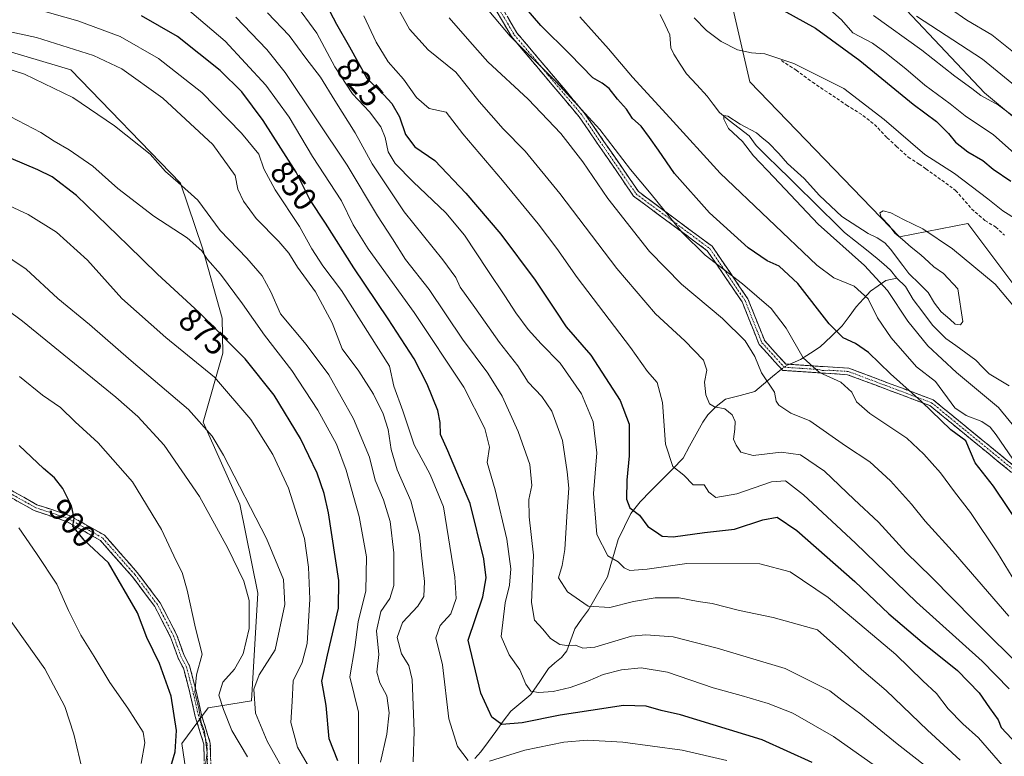
# Model space of a CAD drawing. Units: metres. Extents: x 651438 to 654893, y 4746293 to 4748682.
# Drawn here: x 651890 to 652192, y 4747292 to 4747518 of the extents above; entities that cross this region are included whole.
import ezdxf
from ezdxf.enums import TextEntityAlignment as Align

# ---------------------------------------------------------------- set-up
doc = ezdxf.new("R2010")
doc.units = ezdxf.units.M
doc.header["$MEASUREMENT"] = 0
doc.linetypes.add('TRAZO_Y_PUNTO', pattern=[1, 0.5, -0.25, 0, -0.25])
doc.linetypes.add('TRAZOSX2', pattern=[1.5, 1, -0.5])
for name, color, linetype, lineweight in [('Arbolado forestal CxS', 92, 'Continuous', 0), ('Camino', 19, 'TRAZOSX2', 0), ('Camino Cxs', 19, 'Continuous', 0), ('Camino eje', 19, 'TRAZO_Y_PUNTO', 0), ('Corriente natural lineal', 142, 'Continuous', 13), ('Corriente natural lineal oculto', 19, 'TRAZO_Y_PUNTO', 13), ('Curva de nivel maestra', 36, 'Continuous', 30), ('Curva de nivel normal', 36, 'Continuous', 0), ('Pastizal CxS', 92, 'Continuous', 0), ('Rótulo de curva de nivel directora', 19, 'Continuous', 0), ('Senda', 19, 'TRAZOSX2', 0)]:
    doc.layers.add(name, color=color, linetype=linetype, lineweight=lineweight)
doc.styles.add('Arial', font='txt', dxfattribs={"height": 0.2})

# ---------------------------------------------------------------- blocks, each defined once
blk = doc.blocks.new('*U154')
at = {"layer": 'Arbolado forestal CxS', "color": 92, "linetype": 'Continuous', "lineweight": 0}
for points in [[(651871.17, 4747628.98, 798.68), (651894.97, 4747636.98, 798.48), (651899.66, 4747637.93, 798.33), (651901.96, 4747638.36, 798.25), (651905.89, 4747638.52, 798.04), (651910.09, 4747638.19, 797.65), (651913.91, 4747637.6, 797.12), (651917.6, 4747637.14, 796.66), (651923.98, 4747635.95, 796.83), (651931.12, 4747634.52, 796.8), (651937.66, 4747633.42, 796.45), (651942.85, 4747632.46, 795.81), (651948.51, 4747630.78, 795.86), (652002.75, 4747622.31, 793.45), (652107.53, 4747548.17, 806.87), (652107.85, 4747525.92, 797.91), (652113.96, 4747499.31, 793.18), (652159.83, 4747451.65, 789.97), (652180.76, 4747455.77, 792.89), (652198.28, 4747432.5, 790.86)], [(651887.05, 4747285.06, 915.72), (651902.62, 4747267.6, 915.06), (651920.44, 4747267.26, 906.82), (651920.44, 4747267.26, 906.82), (651943.26, 4747272.09, 894.23), (651939.68, 4747296.19, 897.83), (651947.76, 4747307.13, 892.15), (651961.09, 4747309.26, 884.23), (651963.08, 4747342.36, 888.26), (651957.53, 4747369.61, 885.86), (651946.3, 4747394.85, 884.95), (651952.3, 4747415.94, 877.04), (651952.12, 4747426.74, 873.86), (651946.04, 4747448.26, 869.7), (651939.36, 4747468.14, 865.49), (651905.68, 4747502.91, 864.26), (651865.4, 4747514.95, 863.89)]]:
    blk.add_polyline3d(points, dxfattribs=at)
blk = doc.blocks.new('*U167')
at = {"layer": 'Curva de nivel normal', "color": 36, "linetype": 'Continuous', "lineweight": 0}
blk.add_polyline3d([(651979.34, 4747288.01, 880), (651975.21, 4747295.02, 880), (651973.14, 4747302.68, 880), (651973.53, 4747309.1, 880), (651973.87, 4747315.41, 880), (651976.68, 4747321.1, 880), (651978.12, 4747326.88, 880), (651979.03, 4747340.45, 880), (651978.55, 4747350.3, 880), (651977.37, 4747359.12, 880), (651972.46, 4747374.55, 880), (651967.68, 4747384.93, 880), (651960.86, 4747395.62, 880), (651949.73, 4747408.65, 880), (651934.81, 4747420.84, 880), (651921.27, 4747432.81, 880), (651910.8, 4747444.5, 880), (651901.3, 4747453.11, 880), (651892.62, 4747458.58, 880), (651885.35, 4747461.91, 880)], dxfattribs=at)
blk = doc.blocks.new('*U170')
at = {"layer": 'Curva de nivel normal', "color": 36, "linetype": 'Continuous', "lineweight": 0}
for points in [[(652106.9, 4747290.95, 855), (652093.17, 4747294.1, 855), (652074.94, 4747296.62, 855), (652064.16, 4747297.22, 855), (652056.91, 4747296.57, 855), (652044.93, 4747294.15, 855), (652034.08, 4747290.81, 855)], [(652027.51, 4747291.01, 855), (652024.3, 4747295.25, 855), (652021.6, 4747303.71, 855), (652019.68, 4747320.37, 855), (652017.63, 4747328.6, 855), (652018.98, 4747332.39, 855), (652022.22, 4747335.97, 855), (652023.88, 4747340.74, 855), (652023.48, 4747347.23, 855), (652020.01, 4747368.86, 855), (652015.89, 4747378.72, 855), (652010.95, 4747387.84, 855), (652007.5, 4747398.26, 855), (652004.73, 4747405.89, 855), (652003.4, 4747412.01, 855), (651988.68, 4747435.27, 855), (651983.01, 4747442.76, 855), (651979.6, 4747448.02, 855), (651975.82, 4747454.91, 855), (651968.33, 4747466.12, 855), (651964.88, 4747472.57, 855), (651963.33, 4747477.04, 855), (651958.02, 4747483.55, 855), (651945.84, 4747496.03, 855), (651932.61, 4747506.41, 855), (651920.82, 4747513.16, 855), (651907.87, 4747518.03, 855), (651895.16, 4747521.56, 855)]]:
    blk.add_polyline3d(points, dxfattribs=at)
blk = doc.blocks.new('*U171')
at = {"layer": 'Curva de nivel normal', "color": 36, "linetype": 'Continuous', "lineweight": 0}
for points in [[(652198.62, 4747318.18, 815), (652182.67, 4747334.09, 815), (652169.66, 4747347.19, 815), (652161.92, 4747354.8, 815), (652153.36, 4747364.07, 815), (652145.93, 4747371.07, 815), (652136.84, 4747379.77, 815), (652129.51, 4747384.76, 815), (652123.52, 4747385.6, 815), (652114.98, 4747384.57, 815), (652111.15, 4747385.57, 815), (652109.7, 4747387.8, 815), (652108.91, 4747389.55, 815), (652109.38, 4747392.71, 815), (652109.44, 4747395.04, 815), (652108.54, 4747397.08, 815), (652106.31, 4747398.92, 815), (652103.13, 4747399.54, 815), (652101.6, 4747400.48, 815), (652100.45, 4747403.22, 815), (652100.07, 4747407.04, 815), (652100.74, 4747410.72, 815), (652099.73, 4747413.82, 815), (652094.04, 4747419.74, 815), (652084.99, 4747428.08, 815), (652073.13, 4747441.96, 815), (652055.69, 4747465.04, 815), (652045.05, 4747478.01, 815), (652038.28, 4747484.86, 815), (652030.96, 4747493.25, 815), (652023.76, 4747502.19, 815), (652015.29, 4747509.06, 815), (652009.56, 4747515.42, 815), (652005.72, 4747522.25, 815)], [(652165.02, 4747519.44, 815), (652185.3, 4747506.19, 815), (652197.72, 4747496.07, 815)]]:
    blk.add_polyline3d(points, dxfattribs=at)
blk = doc.blocks.new('*U175')
at = {"layer": 'Curva de nivel normal', "color": 36, "linetype": 'Continuous', "lineweight": 0}
blk.add_polyline3d([(651966.03, 4747520.45, 835), (651972.69, 4747513.44, 835), (651977.74, 4747506.49, 835), (651982.27, 4747500.69, 835), (651986.63, 4747493.56, 835), (651992.85, 4747483.66, 835), (651998.12, 4747474.05, 835), (652007.93, 4747459.35, 835), (652019.82, 4747444.66, 835), (652023.74, 4747439.21, 835), (652025.05, 4747436.23, 835), (652029.58, 4747430, 835), (652037.17, 4747419.25, 835), (652042.78, 4747412.06, 835), (652045.97, 4747407.07, 835), (652050.14, 4747402.68, 835), (652053.19, 4747398.18, 835), (652056.47, 4747389.23, 835), (652057.88, 4747379.61, 835), (652058.45, 4747374.58, 835), (652057.88, 4747367.47, 835), (652057.2, 4747355.75, 835), (652056.36, 4747350.8, 835), (652055.3, 4747347.04, 835), (652058.03, 4747342.75, 835), (652064.4, 4747338.29, 835), (652070.95, 4747337.9, 835), (652078.28, 4747339.73, 835), (652084.93, 4747340.86, 835), (652092.28, 4747340.87, 835), (652098.06, 4747339.78, 835), (652102.39, 4747339.16, 835), (652110.77, 4747336.99, 835), (652121.11, 4747334.84, 835), (652134.67, 4747331.09, 835), (652143.1, 4747323.61, 835), (652148.23, 4747318.87, 835), (652155.72, 4747312.47, 835), (652168.47, 4747300.27, 835), (652178.45, 4747291.05, 835)], dxfattribs=at)
blk = doc.blocks.new('*U188')
at = {"layer": 'Curva de nivel normal', "color": 36, "linetype": 'Continuous', "lineweight": 0}
for points in [[(652193.37, 4747335.24, 810), (652176.99, 4747354.23, 810), (652167.73, 4747364.38, 810), (652163.55, 4747369.6, 810), (652157.1, 4747376.85, 810), (652150.7, 4747382.65, 810), (652143.32, 4747387.52, 810), (652132.38, 4747395.24, 810), (652126.54, 4747397.6, 810), (652122.82, 4747400.04, 810), (652122.02, 4747401.3, 810), (652121.53, 4747403.98, 810), (652117.51, 4747409.96, 810), (652115.52, 4747415, 810), (652112.52, 4747419.73, 810), (652105.56, 4747426.65, 810), (652093.03, 4747437.12, 810), (652083.15, 4747447.24, 810), (652070.36, 4747463.44, 810), (652062.68, 4747474.71, 810), (652055.98, 4747483.38, 810), (652045.99, 4747493.93, 810), (652033.61, 4747505.45, 810), (652028.05, 4747511.66, 810), (652021.77, 4747518.93, 810)], [(652151.85, 4747519.63, 810), (652166.68, 4747508.94, 810), (652176.86, 4747500.97, 810), (652182.02, 4747497.19, 810), (652184.83, 4747495.05, 810), (652190.25, 4747492.13, 810), (652201.56, 4747483.6, 810)]]:
    blk.add_polyline3d(points, dxfattribs=at)
blk = doc.blocks.new('*U189')
at = {"layer": 'Curva de nivel normal', "color": 36, "linetype": 'Continuous', "lineweight": 0}
blk.add_polyline3d([(652191.46, 4747289.4, 830), (652184.06, 4747297.92, 830), (652179.26, 4747302.21, 830), (652174.77, 4747306.86, 830), (652171.2, 4747311.54, 830), (652167.03, 4747315.42, 830), (652158.69, 4747323.53, 830), (652137.95, 4747341, 830), (652126.29, 4747348.86, 830), (652116.96, 4747351.32, 830), (652094.66, 4747351.4, 830), (652082.43, 4747349.68, 830), (652077.18, 4747349.27, 830), (652075.39, 4747350.14, 830), (652073.51, 4747351.93, 830), (652070.36, 4747353.79, 830), (652067.01, 4747360.34, 830), (652065.97, 4747372.87, 830), (652067.01, 4747385.37, 830), (652065.91, 4747394.87, 830), (652062.32, 4747403.52, 830), (652055.74, 4747412.94, 830), (652049.9, 4747418.85, 830), (652045.9, 4747423.26, 830), (652042.16, 4747428.36, 830), (652038.84, 4747433.61, 830), (652033.57, 4747441.37, 830), (652026.45, 4747452.17, 830), (652020.69, 4747459.04, 830), (652010.67, 4747468.59, 830), (652005.11, 4747474.2, 830), (652003.04, 4747477.79, 830), (652002.14, 4747482.14, 830), (652000.74, 4747485.48, 830), (651997.3, 4747490.09, 830), (651992.03, 4747495.59, 830), (651986.7, 4747503.9, 830), (651981.16, 4747514.25, 830), (651974.1, 4747523.85, 830)], dxfattribs=at)
blk = doc.blocks.new('*U191')
at = {"layer": 'Curva de nivel normal', "color": 36, "linetype": 'Continuous', "lineweight": 0}
blk.add_polyline3d([(651956.33, 4747519.08, 840), (651965.81, 4747509.23, 840), (651971.37, 4747502.12, 840), (651990.47, 4747473.65, 840), (651999.69, 4747458.16, 840), (652004.37, 4747451.04, 840), (652008.3, 4747444.74, 840), (652015.56, 4747435.49, 840), (652025.82, 4747420.29, 840), (652033.58, 4747409.84, 840), (652038, 4747402.8, 840), (652042.89, 4747391.92, 840), (652046.42, 4747381.8, 840), (652047.07, 4747375.37, 840), (652046.15, 4747371.04, 840), (652046.26, 4747365.71, 840), (652047.61, 4747354.02, 840), (652047.01, 4747339.48, 840), (652047.92, 4747334.06, 840), (652050.45, 4747331.25, 840), (652052.83, 4747328.41, 840), (652055.64, 4747326.58, 840), (652057.84, 4747326.23, 840), (652060.48, 4747326.42, 840), (652062.7, 4747325.42, 840), (652066.37, 4747325.79, 840), (652077.68, 4747329.1, 840), (652082.08, 4747329.54, 840), (652090.47, 4747328.89, 840), (652103.88, 4747325.4, 840), (652124.77, 4747319.22, 840), (652138.48, 4747312.33, 840), (652142.18, 4747309.52, 840), (652148, 4747305.16, 840), (652159.08, 4747296.1, 840), (652168.47, 4747288.81, 840)], dxfattribs=at)
blk = doc.blocks.new('*U196')
at = {"layer": 'Curva de nivel normal', "color": 36, "linetype": 'Continuous', "lineweight": 0}
for points in [[(652193.52, 4747313.01, 820), (652185.2, 4747321.44, 820), (652165.02, 4747339.55, 820), (652146.33, 4747357.69, 820), (652130.38, 4747372.49, 820), (652124.83, 4747376.8, 820), (652120.62, 4747376.49, 820), (652110, 4747372.8, 820), (652103.55, 4747371.72, 820), (652101.34, 4747373.31, 820), (652099.95, 4747375.53, 820), (652096.51, 4747375.59, 820), (652093.71, 4747378.53, 820), (652090.33, 4747381.18, 820), (652088.04, 4747388.01, 820), (652087.17, 4747400.89, 820), (652085.5, 4747406.95, 820), (652082.56, 4747410.34, 820), (652077.34, 4747417.73, 820), (652060.93, 4747439.26, 820), (652054.71, 4747448.13, 820), (652049.02, 4747455.69, 820), (652038.1, 4747468.97, 820), (652025.91, 4747483.31, 820), (652020.79, 4747489.97, 820), (652015.63, 4747491.05, 820), (652011.67, 4747494.42, 820), (652007.68, 4747500.1, 820), (652003.05, 4747505.37, 820), (651999.28, 4747511.4, 820), (651995.53, 4747519.54, 820)], [(652017.96, 4747664.73, 820), (652039.81, 4747642.23, 820), (652051.48, 4747627.9, 820), (652056.55, 4747618.97, 820), (652064.01, 4747607.04, 820), (652070.4, 4747596.33, 820), (652074.5, 4747591.64, 820), (652079.02, 4747588.4, 820), (652102.88, 4747574.06, 820), (652115.68, 4747568.77, 820), (652122.62, 4747567.97, 820), (652126.4, 4747568.41, 820), (652128.43, 4747568.21, 820), (652129.34, 4747566.43, 820), (652129.79, 4747562.01, 820), (652132.24, 4747556.41, 820), (652140.34, 4747548.45, 820), (652151.91, 4747539.04, 820), (652170.48, 4747525.22, 820), (652180.51, 4747518.22, 820), (652188.15, 4747513.74, 820), (652195.81, 4747507.59, 820)]]:
    blk.add_polyline3d(points, dxfattribs=at)
blk = doc.blocks.new('*U197')
at = {"layer": 'Curva de nivel normal', "color": 36, "linetype": 'Continuous', "lineweight": 0}
blk.add_polyline3d([(652161.21, 4747283.1, 845), (652139.57, 4747298.32, 845), (652127.18, 4747305.48, 845), (652119.56, 4747308.47, 845), (652111.33, 4747310.97, 845), (652102.66, 4747313.29, 845), (652088.65, 4747318.05, 845), (652080.63, 4747319.4, 845), (652074.62, 4747318.78, 845), (652068.95, 4747317.34, 845), (652064.29, 4747315.3, 845), (652058.8, 4747313.36, 845), (652053.65, 4747312.2, 845), (652049.13, 4747311.81, 845), (652046.74, 4747312.3, 845), (652045.27, 4747314.35, 845), (652043.38, 4747318.82, 845), (652040.14, 4747323.37, 845), (652037.7, 4747329.03, 845), (652038.85, 4747339.36, 845), (652040.22, 4747344.74, 845), (652040.62, 4747349.83, 845), (652039.44, 4747358.9, 845), (652035.83, 4747374.01, 845), (652033.35, 4747382.44, 845), (652034.06, 4747387.14, 845), (652032.71, 4747392.85, 845), (652026.22, 4747405.53, 845), (652011.03, 4747428.5, 845), (651996.85, 4747447.99, 845), (651992.31, 4747455.35, 845), (651988.74, 4747462.71, 845), (651979.78, 4747476.37, 845), (651972.67, 4747488.38, 845), (651965.48, 4747498.24, 845), (651952.98, 4747511.74, 845), (651938.7, 4747523.9, 845)], dxfattribs=at)
blk = doc.blocks.new('*U200')
at = {"layer": 'Curva de nivel normal', "color": 36, "linetype": 'Continuous', "lineweight": 0}
blk.add_polyline3d([(651927.3, 4747290.01, 905), (651928.39, 4747296.35, 905), (651927.86, 4747299.64, 905), (651923.21, 4747307.04, 905), (651917.68, 4747314.92, 905), (651912.88, 4747322.87, 905), (651908.73, 4747329.43, 905), (651904.95, 4747337.03, 905), (651901.36, 4747345.11, 905), (651895.11, 4747354.53, 905), (651889.68, 4747362.43, 905)], dxfattribs=at)
blk = doc.blocks.new('*U204')
at = {"layer": 'Curva de nivel normal', "color": 36, "linetype": 'Continuous', "lineweight": 0}
for points in [[(652195.94, 4747456.91, 795), (652191.57, 4747459.66, 795), (652186.96, 4747463.38, 795), (652176.71, 4747471.13, 795), (652167.62, 4747477.01, 795), (652155.16, 4747487.75, 795), (652142.82, 4747497.24, 795), (652127.48, 4747504.9, 795), (652118.59, 4747507.83, 795), (652114.44, 4747508.15, 795), (652110.17, 4747509.08, 795), (652105.18, 4747511.6, 795), (652100.64, 4747515.05, 795), (652096.87, 4747518.9, 795)], [(652061.81, 4747519.26, 795), (652070.56, 4747509.44, 795), (652077.92, 4747500.67, 795), (652089.45, 4747488.2, 795), (652104.83, 4747471.25, 795), (652134.53, 4747443.03, 795), (652139.73, 4747439.13, 795), (652145.98, 4747436.56, 795), (652150.26, 4747432.62, 795), (652153.14, 4747426.86, 795), (652157.26, 4747420.67, 795), (652165.11, 4747411.79, 795), (652170.89, 4747407.31, 795), (652176.83, 4747399.25, 795), (652180.3, 4747396.89, 795), (652185.11, 4747394.98, 795), (652187.66, 4747393.32, 795), (652189.5, 4747390.92, 795), (652198.34, 4747377.88, 795)]]:
    blk.add_polyline3d(points, dxfattribs=at)
blk = doc.blocks.new('*U212')
at = {"layer": 'Curva de nivel normal', "color": 36, "linetype": 'Continuous', "lineweight": 0}
blk.add_polyline3d([(651972.58, 4747285.04, 885), (651965.88, 4747296.91, 885), (651962.3, 4747305.52, 885), (651961.77, 4747312.87, 885), (651963.46, 4747317.24, 885), (651968.31, 4747324.97, 885), (651971.36, 4747338.82, 885), (651970.87, 4747346.49, 885), (651965.7, 4747359.15, 885), (651952.51, 4747384.71, 885), (651949, 4747390.48, 885), (651941.72, 4747398.67, 885), (651924.15, 4747413.62, 885), (651911.36, 4747424.78, 885), (651901.73, 4747432.81, 885), (651892.01, 4747441.77, 885), (651879.6, 4747450.02, 885)], dxfattribs=at)
blk = doc.blocks.new('*U213')
at = {"layer": 'Curva de nivel normal', "color": 36, "linetype": 'Continuous', "lineweight": 0}
blk.add_polyline3d([(652000.66, 4747290.44, 865), (652002.63, 4747299.1, 865), (652003.29, 4747305.64, 865), (652002.63, 4747310.84, 865), (652000.44, 4747314.8, 865), (651999.58, 4747318.09, 865), (652000.11, 4747323.53, 865), (651999.39, 4747330.81, 865), (652000.81, 4747336.67, 865), (652003.55, 4747340.69, 865), (652004.7, 4747344.71, 865), (652004.71, 4747354.71, 865), (652003.63, 4747364.37, 865), (652001.6, 4747371.02, 865), (651998.98, 4747376.96, 865), (651997.28, 4747384.07, 865), (651992.34, 4747395.86, 865), (651984.8, 4747409.38, 865), (651977.88, 4747418.64, 865), (651969.94, 4747428.1, 865), (651966.99, 4747434.79, 865), (651964.38, 4747439.72, 865), (651959.67, 4747445.1, 865), (651951.48, 4747453.61, 865), (651944.59, 4747462.95, 865), (651938.63, 4747468.38, 865), (651934.7, 4747471.75, 865), (651929.99, 4747477.04, 865), (651919.04, 4747485.81, 865), (651906.29, 4747494.5, 865), (651891.46, 4747501.63, 865), (651871.67, 4747507.98, 865)], dxfattribs=at)
blk = doc.blocks.new('*U221')
at = {"layer": 'Curva de nivel normal', "color": 36, "linetype": 'Continuous', "lineweight": 0}
blk.add_polyline3d([(652199.09, 4747388.51, 790), (652190.2, 4747399.29, 790), (652177.31, 4747410.07, 790), (652168.51, 4747418.27, 790), (652162.36, 4747425.82, 790), (652156.15, 4747435.25, 790), (652149.15, 4747442.9, 790), (652134.87, 4747455.62, 790), (652121.35, 4747470.02, 790), (652115.06, 4747476.54, 790), (652111.65, 4747480.95, 790), (652107.41, 4747484.9, 790), (652105.95, 4747487.83, 790), (652105.96, 4747488.94, 790), (652107.16, 4747488.7, 790), (652111, 4747486.26, 790), (652115.96, 4747483.58, 790), (652117.74, 4747482.03, 790), (652119.7, 4747480.53, 790), (652122.85, 4747477.31, 790), (652125.48, 4747474.21, 790), (652130.59, 4747469.62, 790), (652135.3, 4747464.39, 790), (652142.2, 4747457.96, 790), (652150.25, 4747452.67, 790), (652152.99, 4747451.41, 790), (652155.31, 4747449.89, 790), (652157.06, 4747447.86, 790), (652160.82, 4747442.94, 790), (652162.72, 4747440.47, 790), (652166.06, 4747437.12, 790), (652168.68, 4747434.65, 790), (652170.58, 4747431.3, 790), (652172.6, 4747428.69, 790), (652175.3, 4747426.39, 790), (652176.9, 4747424.91, 790), (652178.51, 4747424.67, 790), (652179.27, 4747425.69, 790), (652177.7, 4747435.75, 790), (652173.36, 4747440.45, 790), (652170.36, 4747442.44, 790), (652168.88, 4747443.96, 790), (652166.38, 4747446.13, 790), (652163.43, 4747448.52, 790), (652160.78, 4747450.86, 790), (652158.44, 4747452.78, 790), (652156.7, 4747455.15, 790), (652154.25, 4747457.76, 790), (652153.79, 4747459.03, 790), (652154.84, 4747459.68, 790), (652157.18, 4747459.08, 790), (652161.03, 4747457.04, 790), (652167.01, 4747454.11, 790), (652176.15, 4747448.05, 790), (652189.14, 4747437.14, 790), (652197.25, 4747427.56, 790)], dxfattribs=at)
blk = doc.blocks.new('*U222')
at = {"layer": 'Curva de nivel normal', "color": 36, "linetype": 'Continuous', "lineweight": 0}
blk.add_polyline3d([(651959.86, 4747292.08, 890), (651955.08, 4747300.17, 890), (651952.53, 4747306.65, 890), (651951.08, 4747311.04, 890), (651952.32, 4747315.04, 890), (651955.87, 4747319.04, 890), (651958.51, 4747323.74, 890), (651960.38, 4747331.48, 890), (651960.39, 4747340.03, 890), (651958.72, 4747346.03, 890), (651953.88, 4747356.19, 890), (651945.1, 4747371.98, 890), (651934.28, 4747387.8, 890), (651926.2, 4747396.55, 890), (651919.5, 4747402.47, 890), (651890.84, 4747425.84, 890), (651881.15, 4747433.01, 890)], dxfattribs=at)
blk = doc.blocks.new('*U224')
at = {"layer": 'Curva de nivel normal', "color": 36, "linetype": 'Continuous', "lineweight": 0}
blk.add_polyline3d([(652138.5, 4747521.51, 805), (652142.07, 4747518.32, 805), (652145.54, 4747514.26, 805), (652151.52, 4747511.15, 805), (652155.36, 4747508.34, 805), (652161.83, 4747503.26, 805), (652167.6, 4747498.29, 805), (652175.36, 4747492.54, 805), (652179.98, 4747488.84, 805), (652188.64, 4747482.95, 805), (652202.26, 4747470.93, 805)], dxfattribs=at)
blk = doc.blocks.new('*U226')
at = {"layer": 'Curva de nivel normal', "color": 36, "linetype": 'Continuous', "lineweight": 0}
blk.add_polyline3d([(652010.72, 4747290.6, 860), (652011, 4747300.01, 860), (652010.42, 4747315.88, 860), (652009.35, 4747320.11, 860), (652007.06, 4747323.71, 860), (652005.76, 4747328.75, 860), (652007.42, 4747333.37, 860), (652012.14, 4747338.37, 860), (652013.96, 4747341.35, 860), (652014.16, 4747345.95, 860), (652013.2, 4747354.02, 860), (652012.6, 4747360.37, 860), (652010, 4747370.71, 860), (652005.78, 4747380.23, 860), (652003.89, 4747386.47, 860), (652003.03, 4747392.56, 860), (652001.5, 4747397.41, 860), (651998.54, 4747403.43, 860), (651993.97, 4747410.45, 860), (651988.95, 4747417.27, 860), (651985.83, 4747425.31, 860), (651980.74, 4747434.85, 860), (651975.24, 4747442.4, 860), (651972.58, 4747446.68, 860), (651969.48, 4747450.24, 860), (651962.53, 4747457.28, 860), (651958.65, 4747462.68, 860), (651956.87, 4747466.34, 860), (651956.05, 4747470.47, 860), (651949.25, 4747480.06, 860), (651933.89, 4747494.23, 860), (651921.29, 4747503.22, 860), (651912.61, 4747507.39, 860), (651895.16, 4747512.89, 860), (651871.82, 4747517.91, 860)], dxfattribs=at)
blk = doc.blocks.new('*U230')
at = {"layer": 'Curva de nivel normal', "color": 36, "linetype": 'Continuous', "lineweight": 0}
blk.add_polyline3d([(651946.6, 4747286.65, 895), (651947.46, 4747293.37, 895), (651946.66, 4747299.86, 895), (651945.64, 4747302.63, 895), (651944.9, 4747306.97, 895), (651943.66, 4747311.82, 895), (651944.17, 4747317.23, 895), (651945.99, 4747323.57, 895), (651943.96, 4747331.63, 895), (651941.4, 4747343.25, 895), (651939.84, 4747348.68, 895), (651938.02, 4747352.24, 895), (651933.53, 4747361.9, 895), (651924.55, 4747376.45, 895), (651914.06, 4747388.46, 895), (651907.01, 4747394.88, 895), (651902.52, 4747399.3, 895), (651897, 4747403.07, 895), (651889.9, 4747408.8, 895)], dxfattribs=at)
blk = doc.blocks.new('*U236')
at = {"layer": 'Curva de nivel normal', "color": 36, "linetype": 'Continuous', "lineweight": 0}
blk.add_polyline3d([(651993.93, 4747286.6, 870), (651993.93, 4747305.84, 870), (651991.23, 4747316.6, 870), (651992.8, 4747325.63, 870), (651993.76, 4747333.52, 870), (651996.16, 4747343.07, 870), (651996.41, 4747353.47, 870), (651994.11, 4747365.87, 870), (651990.15, 4747380.03, 870), (651987.14, 4747388.07, 870), (651981.42, 4747398.48, 870), (651973.42, 4747410.68, 870), (651965.1, 4747421.47, 870), (651958.31, 4747431.17, 870), (651951.54, 4747440.21, 870), (651947.64, 4747444.75, 870), (651945.88, 4747447.36, 870), (651941.34, 4747451.4, 870), (651931.12, 4747458.08, 870), (651920.14, 4747466.56, 870), (651912.39, 4747473.4, 870), (651905.2, 4747478.44, 870), (651900.58, 4747481.04, 870), (651896.52, 4747483.72, 870), (651887.11, 4747488.67, 870)], dxfattribs=at)
blk = doc.blocks.new('*U237')
at = {"layer": 'Curva de nivel normal', "color": 36, "linetype": 'Continuous', "lineweight": 0}
blk.add_polyline3d([(651912.08, 4747275.73, 910), (651906.62, 4747299.04, 910), (651903.8, 4747307.56, 910), (651897.66, 4747319.14, 910), (651885.61, 4747336.08, 910)], dxfattribs=at)
blk = doc.blocks.new('*U238')
at = {"layer": 'Curva de nivel maestra', "color": 36, "linetype": 'Continuous', "lineweight": 30}
blk.add_polyline3d([(652124.31, 4747521.14, 800), (652134.07, 4747515.77, 800), (652147.71, 4747505.8, 800), (652164.05, 4747492.4, 800), (652171.17, 4747487.11, 800), (652174.92, 4747483.44, 800), (652177.03, 4747480.75, 800), (652180.82, 4747477.8, 800), (652185.4, 4747475.08, 800), (652188.62, 4747472.5, 800), (652194.02, 4747468.78, 800)], dxfattribs=at)
blk = doc.blocks.new('*U241')
at = {"layer": 'Curva de nivel maestra', "color": 36, "linetype": 'Continuous', "lineweight": 30}
blk.add_polyline3d([(651987.52, 4747290.91, 875), (651984.9, 4747297.66, 875), (651984.01, 4747307.9, 875), (651982.7, 4747315.36, 875), (651984.38, 4747323.35, 875), (651987.8, 4747337.69, 875), (651987.89, 4747346.2, 875), (651984.73, 4747367.02, 875), (651983.37, 4747372.95, 875), (651981.24, 4747379.18, 875), (651976.1, 4747389.76, 875), (651968.04, 4747403.1, 875), (651959.15, 4747414.23, 875), (651945.05, 4747428.52, 875), (651932.22, 4747440.19, 875), (651923.31, 4747449.06, 875), (651907.42, 4747464.36, 875), (651899.93, 4747470.15, 875), (651895.6, 4747472.28, 875), (651874.99, 4747480.95, 875)], dxfattribs=at)
blk = doc.blocks.new('*U247')
at = {"layer": 'Curva de nivel maestra', "color": 36, "linetype": 'Continuous', "lineweight": 30}
blk.add_polyline3d([(651984, 4747523.04, 825), (651987.18, 4747516.94, 825), (651991.11, 4747510.04, 825), (651996.46, 4747500.34, 825), (652001.68, 4747495.26, 825), (652004.12, 4747492.64, 825), (652006.44, 4747488.48, 825), (652008.36, 4747483.1, 825), (652011.22, 4747479.33, 825), (652017.32, 4747475.08, 825), (652026.86, 4747465.07, 825), (652037.52, 4747452.47, 825), (652048.14, 4747438.44, 825), (652054.48, 4747428.9, 825), (652057.61, 4747424.02, 825), (652065.15, 4747415.34, 825), (652074.14, 4747401.47, 825), (652076.96, 4747394.19, 825), (652076.97, 4747384.5, 825), (652076.18, 4747377.03, 825), (652076.1, 4747371.2, 825), (652077.14, 4747368.5, 825), (652080.11, 4747366.27, 825), (652082.65, 4747362.74, 825), (652084.99, 4747361.25, 825), (652087.04, 4747359.79, 825), (652090.46, 4747359.58, 825), (652100.03, 4747360.91, 825), (652109.23, 4747362.02, 825), (652117.89, 4747364.79, 825), (652122.34, 4747365.67, 825), (652128.35, 4747361.58, 825), (652146.14, 4747345.89, 825), (652156.57, 4747336.03, 825), (652166.84, 4747327.3, 825), (652177.67, 4747318.64, 825), (652184.26, 4747311.79, 825), (652187.42, 4747307.11, 825), (652190.15, 4747303.47, 825), (652191.02, 4747301.11, 825), (652197.45, 4747294.2, 825)], dxfattribs=at)
blk = doc.blocks.new('*U248')
at = {"layer": 'Curva de nivel maestra', "color": 36, "linetype": 'Continuous', "lineweight": 30}
blk.add_polyline3d([(652133.11, 4747290.4, 850), (652117.73, 4747297.29, 850), (652092.72, 4747304.99, 850), (652086.72, 4747306.34, 850), (652082.17, 4747307.65, 850), (652075.15, 4747307.87, 850), (652065.22, 4747306.29, 850), (652055.81, 4747304.9, 850), (652044.12, 4747302.55, 850), (652037.88, 4747302.03, 850), (652034.83, 4747304.27, 850), (652031.45, 4747311.64, 850), (652027.53, 4747327.95, 850), (652032, 4747341.21, 850), (652033.03, 4747347.08, 850), (652032.32, 4747352.87, 850), (652028.19, 4747369.84, 850), (652024.84, 4747377.49, 850), (652021.34, 4747386.06, 850), (652019.03, 4747391.04, 850), (652018.96, 4747394.71, 850), (652018.2, 4747398.4, 850), (652014.98, 4747406.5, 850), (652010.96, 4747414.23, 850), (652003.02, 4747426.57, 850), (651992.43, 4747442.18, 850), (651983.8, 4747455.89, 850), (651979.03, 4747463.13, 850), (651974.8, 4747471.56, 850), (651964.67, 4747487.43, 850), (651958.09, 4747496.18, 850), (651951.5, 4747502.7, 850), (651938.36, 4747513.15, 850), (651927.35, 4747519.49, 850)], dxfattribs=at)
blk = doc.blocks.new('*U256')
at = {"layer": 'Curva de nivel maestra', "color": 36, "linetype": 'Continuous', "lineweight": 30}
blk.add_polyline3d([(651934.89, 4747284.2, 900), (651937.66, 4747293.67, 900), (651938.11, 4747300.23, 900), (651936.41, 4747310.67, 900), (651932.91, 4747320.71, 900), (651928.97, 4747328.75, 900), (651926.09, 4747336.31, 900), (651917.18, 4747351.6, 900), (651909.72, 4747358.6, 900), (651906.3, 4747362.9, 900), (651906.72, 4747365.31, 900), (651905.86, 4747369.13, 900), (651903.21, 4747374.47, 900), (651900.7, 4747377.69, 900), (651897.25, 4747380.57, 900), (651889.81, 4747387.64, 900)], dxfattribs=at)

msp = doc.modelspace()

# ---------------------------------------------------------------- linework, layer by layer
at = {"layer": 'Arbolado forestal CxS', "color": 92, "linetype": 'Continuous', "lineweight": 0}
for points in [[(652618.45, 4747151.23, 787.21), (652591.09, 4747151.47, 783.08), (652543.59, 4747180.03, 782.41), (652463.18, 4747241.17, 790.69), (652394.37, 4747291.66, 797.47), (652366.79, 4747307.16, 797.3), (652343.3, 4747303.64, 790.19), (652303.18, 4747350.1, 794.25), (652250.31, 4747442.16, 809.4), (652185.91, 4747495.91, 809.5), (652138.09, 4747546.71, 817.52), (652107.53, 4747548.17, 806.87), (652002.75, 4747622.31, 793.45), (651948.51, 4747630.78, 795.86), (651949.22, 4747631.49, 795.75), (651950.04, 4747632.31, 795.63), (651958.87, 4747641.15, 795.68), (651971.67, 4747653.64, 799.72)], [(652107.53, 4747548.17, 806.87), (652107.85, 4747525.92, 797.91), (652113.96, 4747499.31, 793.18), (652159.83, 4747451.65, 789.97), (652180.76, 4747455.77, 792.89), (652198.28, 4747432.5, 790.86), (652204.43, 4747403.34, 787.86), (652249.54, 4747363.94, 786.64), (652270.23, 4747340.72, 786.26), (652287.8, 4747313.64, 785.54), (652361.16, 4747256.85, 783.4), (652484.7, 4747178.43, 781.32)], [(652107.53, 4747548.17, 806.87), (652138.09, 4747546.71, 817.52), (652185.91, 4747495.91, 809.5), (652250.31, 4747442.16, 809.4), (652303.18, 4747350.1, 794.25), (652343.3, 4747303.64, 790.19), (652366.79, 4747307.16, 797.3), (652394.37, 4747291.66, 797.47), (652463.18, 4747241.17, 790.69), (652543.59, 4747180.03, 782.41), (652591.09, 4747151.47, 783.08), (652618.45, 4747151.23, 787.21), (652646.32, 4747159.27, 786.6), (652667.69, 4747177.39, 789.99), (652693.39, 4747203.83, 794.7), (652713.95, 4747205.6, 797.3), (652728.98, 4747206.89, 799.71)], [(651865.4, 4747514.95, 863.89), (651905.68, 4747502.91, 864.26), (651939.36, 4747468.14, 865.49), (651946.04, 4747448.26, 869.7), (651952.12, 4747426.74, 873.86), (651952.3, 4747415.94, 877.04), (651946.3, 4747394.85, 884.95), (651957.53, 4747369.61, 885.86), (651963.08, 4747342.36, 888.26), (651961.09, 4747309.26, 884.23), (651947.76, 4747307.13, 892.15), (651939.68, 4747296.19, 897.83), (651943.26, 4747272.09, 894.23), (651920.44, 4747267.26, 906.82), (651920.44, 4747267.26, 906.82), (651902.62, 4747267.6, 915.06), (651887.05, 4747285.06, 915.72)], [(651920.44, 4747267.26, 906.82), (651943.26, 4747272.09, 894.23), (651939.68, 4747296.19, 897.83), (651947.76, 4747307.13, 892.15), (651961.09, 4747309.26, 884.23), (651963.08, 4747342.36, 888.26), (651957.53, 4747369.61, 885.86), (651946.3, 4747394.85, 884.95), (651952.3, 4747415.94, 877.04), (651952.12, 4747426.74, 873.86), (651946.04, 4747448.26, 869.7), (651939.36, 4747468.14, 865.49), (651905.68, 4747502.91, 864.26), (651865.4, 4747514.95, 863.89)], [(651920.44, 4747267.26, 906.82), (651943.26, 4747272.09, 894.23), (651939.68, 4747296.19, 897.83), (651947.76, 4747307.13, 892.15), (651961.09, 4747309.26, 884.23), (651963.08, 4747342.36, 888.26), (651957.53, 4747369.61, 885.86), (651946.3, 4747394.85, 884.95), (651952.3, 4747415.94, 877.04), (651952.12, 4747426.74, 873.86), (651946.04, 4747448.26, 869.7), (651939.36, 4747468.14, 865.49), (651905.68, 4747502.91, 864.26), (651865.4, 4747514.95, 863.89)]]:
    msp.add_polyline3d(points, dxfattribs=at)
at = {"layer": 'Camino', "color": 19, "linetype": 'TRAZOSX2', "lineweight": 0}
for points in [[(652208.17, 4747367.96), (652169.17, 4747399.91), (652143.92, 4747409.38), (652137.17, 4747409.83), (652124.04, 4747410.7), (652116.79, 4747418.67), (652111.57, 4747431.72), (652100.9, 4747447.4), (652078.3, 4747464.19), (652061.57, 4747488.55), (652040.85, 4747513.14), (652023.38, 4747542.91), (651987.46, 4747592.91), (651947.49, 4747620.63), (651946.47, 4747621.81), (651932.99, 4747637.48), (651923.66, 4747648.31), (651895.73, 4747663.64)], [(651898.17, 4747664.73), (651924.94, 4747649.89), (651948.84, 4747622.12), (651988.89, 4747594.36), (652025.05, 4747544), (652042.49, 4747514.3), (652063.16, 4747489.76), (652079.76, 4747465.59), (652102.37, 4747448.8), (652113.35, 4747432.66), (652118.51, 4747419.75), (652124.97, 4747412.65), (652144.35, 4747411.35), (652170.18, 4747401.67), (652209.58, 4747369.39), (652250.27, 4747320.96), (652282.56, 4747293.84), (652309.29, 4747268.57), (652331.9, 4747251.13), (652382.92, 4747218.2), (652452.03, 4747171.71), (652499.4, 4747142.42)], [(651946.78, 4747283.23), (651946.46, 4747295.98), (651943.84, 4747304.49), (651942.18, 4747311.78), (651940.23, 4747319.26), (651938.61, 4747322.34), (651936.28, 4747328.82), (651931.39, 4747338.28), (651924.52, 4747347.44), (651914.73, 4747358.53), (651904.38, 4747364.35), (651894.46, 4747367.66), (651883.85, 4747373.63)], [(651884.72, 4747375.43), (651895.27, 4747369.49), (651905.2, 4747366.19), (651916.01, 4747360.1), (651926.07, 4747348.7), (651933.09, 4747339.34), (651938.12, 4747329.62), (651940.44, 4747323.15), (651942.11, 4747319.99), (651944.12, 4747312.26), (651945.77, 4747305), (651948.45, 4747296.31), (651948.78, 4747283.26)]]:
    msp.add_lwpolyline(points, dxfattribs=at)
at = {"layer": 'Camino Cxs', "color": 19, "linetype": 'Continuous', "lineweight": 0}
for points in [[(652193.99, 4747379.58, 796.2), (652190.44, 4747382.48, 797.39), (652186.9, 4747385.39, 798.09), (652183.35, 4747388.29, 798.79), (652179.81, 4747391.2, 798.29), (652176.26, 4747394.1, 797.86), (652172.72, 4747397.01, 798.48), (652169.17, 4747399.91, 799.33), (652164.96, 4747401.49, 800.55), (652160.75, 4747403.07, 801.18), (652156.55, 4747404.65, 802.14), (652152.34, 4747406.22, 802.67), (652148.13, 4747407.8, 803.07), (652143.92, 4747409.38, 803.4), (652140.55, 4747409.61, 803.93), (652137.17, 4747409.83, 804.46), (652132.79, 4747410.12, 805.52), (652128.42, 4747410.41, 806.57), (652124.04, 4747410.7, 807.78), (652121.62, 4747413.36, 807.92), (652119.21, 4747416.01, 808.29), (652116.79, 4747418.67, 808.59), (652115.05, 4747423.02, 808.09), (652113.31, 4747427.37, 807.45), (652111.57, 4747431.72, 806.66), (652108.9, 4747435.64, 806.07), (652106.24, 4747439.56, 805.52), (652103.57, 4747443.48, 804.8), (652100.9, 4747447.4, 804.16), (652097.13, 4747450.2, 804.39), (652093.37, 4747453, 804.68), (652089.6, 4747455.8, 805.01), (652085.83, 4747458.59, 805.58), (652082.07, 4747461.39, 806.32), (652078.3, 4747464.19, 806.73), (652075.51, 4747468.25, 806.48), (652072.72, 4747472.31, 806.57), (652069.94, 4747476.37, 806.56), (652067.15, 4747480.43, 806.56), (652064.36, 4747484.49, 806.36), (652061.57, 4747488.55, 806.07), (652058.61, 4747492.06, 805.97), (652055.65, 4747495.58, 805.76), (652052.69, 4747499.09, 805.76), (652049.73, 4747502.6, 805.47), (652046.77, 4747506.11, 805.13), (652043.81, 4747509.63, 804.94), (652040.85, 4747513.14, 804.72), (652038.35, 4747517.39, 803.99), (652035.86, 4747521.65, 803.47)], [(652040, 4747518.54, 802.99), (652042.49, 4747514.3, 803.71), (652045.44, 4747510.79, 803.87), (652048.4, 4747507.29, 804.08), (652051.35, 4747503.78, 804.46), (652054.3, 4747500.28, 804.69), (652057.25, 4747496.77, 804.8), (652060.21, 4747493.27, 805.1), (652063.16, 4747489.76, 805.06), (652065.93, 4747485.73, 805.23), (652068.69, 4747481.7, 805.54), (652071.46, 4747477.68, 805.51), (652074.23, 4747473.65, 805.61), (652076.99, 4747469.62, 805.57), (652079.76, 4747465.59, 805.86), (652083.53, 4747462.79, 805.52), (652087.3, 4747459.99, 804.78), (652091.07, 4747457.2, 804.09), (652094.83, 4747454.4, 803.79), (652098.6, 4747451.6, 803.53), (652102.37, 4747448.8, 803.32), (652105.12, 4747444.77, 804.03), (652107.86, 4747440.73, 804.67), (652110.61, 4747436.7, 805.31), (652113.35, 4747432.66, 805.87), (652115.07, 4747428.36, 806.58), (652116.79, 4747424.05, 807.24), (652118.51, 4747419.75, 807.75), (652121.74, 4747416.2, 807.3), (652124.97, 4747412.65, 806.88), (652129.82, 4747412.33, 805.41), (652134.66, 4747412, 804.17), (652139.51, 4747411.68, 803.44), (652144.35, 4747411.35, 802.94), (652148.66, 4747409.74, 802.56), (652152.96, 4747408.12, 801.94), (652157.27, 4747406.51, 800.88), (652161.57, 4747404.9, 800.13), (652165.88, 4747403.28, 799.39), (652170.18, 4747401.67, 797.95), (652173.76, 4747398.74, 796.86), (652177.34, 4747395.8, 796.31), (652180.93, 4747392.87, 796.94), (652184.51, 4747389.93, 797.52), (652188.09, 4747387, 797.02), (652191.67, 4747384.06, 796.64), (652195.25, 4747381.13, 795.32)], [(651888.24, 4747373.45, 902.3), (651891.76, 4747371.47, 901.79), (651895.27, 4747369.49, 901.35), (651898.58, 4747368.39, 901.03), (651901.89, 4747367.29, 900.69), (651905.2, 4747366.19, 900.07), (651908.8, 4747364.16, 899.56), (651912.4, 4747362.13, 899.16), (651916.01, 4747360.1, 898.67), (651918.52, 4747357.25, 898.46), (651921.04, 4747354.4, 898.17), (651923.55, 4747351.55, 897.99), (651926.07, 4747348.7, 897.61), (651928.41, 4747345.58, 897.29), (651930.75, 4747342.46, 897.13), (651933.09, 4747339.34, 896.82), (651934.77, 4747336.1, 896.74), (651936.44, 4747332.86, 896.64), (651938.12, 4747329.62, 896.68), (651939.28, 4747326.39, 896.53), (651940.44, 4747323.15, 896.22), (651942.11, 4747319.99, 895.5), (651943.12, 4747316.12, 894.74), (651944.12, 4747312.26, 894), (651944.95, 4747308.63, 894.05), (651945.77, 4747305, 894.52), (651947.11, 4747300.66, 894.42), (651948.45, 4747296.31, 894.27), (651948.56, 4747291.96, 894.8)], [(651946.57, 4747291.73, 895.1), (651946.46, 4747295.98, 895.05), (651945.15, 4747300.23, 895.57), (651943.84, 4747304.49, 895.4), (651943.01, 4747308.14, 895.12), (651942.18, 4747311.78, 895.28), (651941.21, 4747315.52, 895.86), (651940.23, 4747319.26, 896.4), (651938.61, 4747322.34, 897.01), (651937.44, 4747325.58, 897.24), (651936.28, 4747328.82, 897.41), (651934.65, 4747331.97, 897.27), (651933.02, 4747335.12, 897.19), (651931.39, 4747338.28, 897.19), (651929.1, 4747341.33, 897.63), (651926.81, 4747344.38, 897.56), (651924.52, 4747347.44, 898.07), (651921.26, 4747351.13, 898.39), (651917.99, 4747354.83, 898.77), (651914.73, 4747358.53, 898.92), (651911.28, 4747360.47, 899.38), (651907.83, 4747362.41, 899.88), (651904.38, 4747364.35, 900.18), (651901.07, 4747365.45, 900.8), (651897.77, 4747366.55, 901.32), (651894.46, 4747367.66, 901.76), (651890.92, 4747369.65, 902.03), (651887.38, 4747371.64, 902.65)]]:
    msp.add_polyline3d(points, dxfattribs=at)
at = {"layer": 'Camino eje', "color": 19, "linetype": 'TRAZO_Y_PUNTO', "lineweight": 0}
for points in [[(652032.94, 4747528.61), (652041.67, 4747513.72), (652052.03, 4747501.43), (652062.37, 4747489.16), (652079.03, 4747464.89), (652090.33, 4747456.5), (652101.64, 4747448.1), (652112.46, 4747432.19), (652117.65, 4747419.21), (652124.51, 4747411.68), (652127.74, 4747411.46), (652135.01, 4747410.97), (652136.33, 4747410.63), (652138.34, 4747410.75), (652144.14, 4747410.37), (652156.76, 4747405.63), (652169.68, 4747400.79), (652208.88, 4747368.68)], [(651947.78, 4747283.25), (651947.45, 4747296.15), (651944.81, 4747304.74), (651943.15, 4747312.02), (651941.17, 4747319.63), (651939.52, 4747322.75), (651937.2, 4747329.22), (651932.24, 4747338.81), (651925.29, 4747348.07), (651915.37, 4747359.32), (651904.79, 4747365.27), (651894.87, 4747368.58), (651884.28, 4747374.53)]]:
    msp.add_lwpolyline(points, dxfattribs=at)
at = {"layer": 'Corriente natural lineal', "color": 142, "linetype": 'Continuous', "lineweight": 13}
for points in [[(652086.48, 4747519.88, 790.85), (652087.96, 4747516.77, 791.06), (652089.43, 4747513.65, 790.83), (652089.76, 4747509.72, 790.62), (652090.6, 4747507.71, 790.53), (652092.55, 4747504.73, 790.75), (652094.5, 4747501.75, 790.89), (652097.65, 4747498.33, 790.55), (652100.81, 4747494.9, 790.37), (652102.71, 4747492.37, 790.15), (652104.6, 4747489.83, 790.1), (652107.65, 4747487.44, 790.02), (652110.69, 4747485.05, 790.01), (652113.73, 4747482.66, 789.85), (652115.89, 4747479.73, 789.71), (652119.28, 4747476.39, 789.76), (652122.67, 4747473.05, 789.62), (652126.06, 4747469.71, 789.64), (652129.45, 4747466.37, 789.74), (652132.84, 4747463.03, 789.59), (652136.23, 4747459.69, 789.49), (652139.62, 4747456.35, 789.57), (652143.01, 4747453.01, 789.41), (652146.35, 4747450.37, 789.36), (652149.69, 4747447.72, 789.28), (652153.03, 4747445.08, 789.09), (652155.04, 4747443.26, 788.89), (652157.06, 4747441.44, 788.89), (652159, 4747439, 788.86)], [(652126.18, 4747412.57, 806.48), (652129.5, 4747414.08, 804.92), (652132.53, 4747416.02, 803.57), (652135.56, 4747417.96, 802.52), (652138.91, 4747421.15, 800.86), (652142.27, 4747424.33, 798.68), (652144.41, 4747427.29, 797.73), (652146.56, 4747430.24, 796.69), (652148.77, 4747432.62, 795.45), (652150.98, 4747435.01, 793.88), (652153.3, 4747436.63, 791.41), (652155.62, 4747438.25, 789.35), (652159, 4747439, 788.86)], [(652159, 4747439, 788.86), (652161.72, 4747436.45, 788.69), (652164.07, 4747432.46, 788.76), (652167.02, 4747428.54, 788.33), (652169.97, 4747424.62, 788.37), (652172, 4747422.58, 788.26), (652174.02, 4747420.54, 788.41), (652177.11, 4747418.32, 788.28), (652180.19, 4747416.1, 788.4), (652183.27, 4747413.89, 788.19), (652185.32, 4747411.74, 788.04), (652187.37, 4747409.6, 787.68), (652190.42, 4747407.77, 787.66), (652193.48, 4747405.95, 787.69)], [(652029.59, 4747291.62, 854.53), (652031.47, 4747293.68, 853.37), (652033.76, 4747296.8, 852.42), (652036.04, 4747299.91, 850.98), (652038.33, 4747303.03, 849.46), (652040.61, 4747306.14, 848.05), (652043.7, 4747308.69, 846.46), (652046.78, 4747311.23, 845.21), (652049.48, 4747315.24, 843.88), (652052.18, 4747319.25, 842.32), (652054.16, 4747320.92, 841.68), (652056.14, 4747322.6, 840.97), (652057.78, 4747324.6, 840.21), (652059, 4747328.01, 839.11), (652060.22, 4747331.42, 837.61), (652062.34, 4747334.32, 836.08), (652064.46, 4747337.22, 835.11), (652066.39, 4747340.58, 833.81), (652068.32, 4747343.95, 832.69), (652070.25, 4747347.31, 831.65), (652071.34, 4747351.13, 830.42), (652072.44, 4747354.96, 829.07), (652073.53, 4747358.78, 828), (652075.51, 4747362.79, 826.63), (652077.48, 4747366.8, 825.12), (652080.34, 4747370.33, 824.02), (652083.61, 4747373.69, 822.78), (652086.89, 4747377.05, 821.24), (652090.17, 4747380.4, 820.05), (652093.45, 4747383.76, 818.86), (652095.47, 4747387.45, 818.04), (652097.48, 4747391.15, 817.18), (652099.5, 4747394.84, 816.45), (652101.09, 4747397.02, 815.78), (652103.64, 4747399.67, 814.93), (652106.51, 4747401.83, 814.02), (652110.97, 4747403.03, 812.57), (652115.43, 4747404.22, 811.27), (652118.18, 4747406.52, 810.23), (652120.93, 4747408.81, 809.19), (652123.68, 4747411.1, 807.78)]]:
    msp.add_polyline3d(points, dxfattribs=at)
at = {"layer": 'Corriente natural lineal oculto', "color": 19, "linetype": 'TRAZO_Y_PUNTO', "lineweight": 13}
msp.add_polyline3d([(652123.68, 4747411.1, 807.78), (652124.54, 4747411.83, 807.28), (652126.18, 4747412.57, 806.48)], dxfattribs=at)
at = {"layer": 'Curva de nivel maestra', "color": 36, "linetype": 'Continuous', "lineweight": 30}
msp.add_polyline3d([(652197.71, 4747361.77, 800), (652188.7, 4747375.12, 800), (652183.1, 4747382.35, 800), (652180.19, 4747389.1, 800), (652175.64, 4747392.41, 800), (652166.62, 4747401.17, 800), (652157.12, 4747409.61, 800), (652150.29, 4747416.16, 800), (652146.39, 4747418.98, 800), (652142.59, 4747420.68, 800), (652138.25, 4747425, 800), (652128.65, 4747437.41, 800), (652122.94, 4747442.7, 800), (652119.29, 4747444.37, 800), (652113.48, 4747448.3, 800), (652101.59, 4747459.07, 800), (652090.88, 4747471.16, 800), (652085.9, 4747478.32, 800), (652083.21, 4747482.22, 800), (652080.62, 4747485.7, 800), (652077.95, 4747488.04, 800), (652076.1, 4747490.85, 800), (652073.4, 4747493.91, 800), (652070.75, 4747497.22, 800), (652068.67, 4747498.86, 800), (652065.78, 4747500.53, 800), (652058.7, 4747507.79, 800), (652049.84, 4747516.59, 800), (652040.92, 4747527, 800)], dxfattribs=at)
at = {"layer": 'Curva de nivel normal', "color": 36, "linetype": 'Continuous', "lineweight": 0}
msp.add_polyline3d([(652195.52, 4747345.45, 805), (652189.94, 4747354.7, 805), (652181.64, 4747367.06, 805), (652176.7, 4747373.46, 805), (652172.4, 4747379.21, 805), (652167.27, 4747384.94, 805), (652162.08, 4747389.9, 805), (652150.71, 4747397.46, 805), (652146.62, 4747401.04, 805), (652145.26, 4747404.01, 805), (652141.86, 4747407.12, 805), (652135.31, 4747410.1, 805), (652130.31, 4747414.54, 805), (652125.06, 4747423.68, 805), (652120.44, 4747429.68, 805), (652111.68, 4747437.3, 805), (652100.26, 4747446.04, 805), (652093.14, 4747453, 805), (652083.71, 4747464.83, 805), (652077.34, 4747472.32, 805), (652067.93, 4747484.59, 805), (652054.43, 4747499.41, 805), (652040.38, 4747513.33, 805), (652033.86, 4747521.02, 805)], dxfattribs=at)
at = {"layer": 'Pastizal CxS', "color": 92, "linetype": 'Continuous', "lineweight": 0}
for points in [[(652198.28, 4747432.5, 790.86), (652180.76, 4747455.77, 792.89), (652159.83, 4747451.65, 789.97), (652113.96, 4747499.31, 793.18), (652107.85, 4747525.92, 797.91), (652107.53, 4747548.17, 806.87), (652138.09, 4747546.71, 817.52), (652185.91, 4747495.91, 809.5), (652250.31, 4747442.16, 809.4)], [(652107.53, 4747548.17, 806.87), (652107.85, 4747525.92, 797.91), (652113.96, 4747499.31, 793.18), (652159.83, 4747451.65, 789.97), (652180.76, 4747455.77, 792.89), (652198.28, 4747432.5, 790.86), (652204.43, 4747403.34, 787.86), (652249.54, 4747363.94, 786.64), (652270.23, 4747340.72, 786.26), (652287.8, 4747313.64, 785.54), (652361.16, 4747256.85, 783.4), (652484.7, 4747178.43, 781.32)], [(652107.53, 4747548.17, 806.87), (652138.09, 4747546.71, 817.52), (652185.91, 4747495.91, 809.5), (652250.31, 4747442.16, 809.4), (652303.18, 4747350.1, 794.25), (652343.3, 4747303.64, 790.19), (652366.79, 4747307.16, 797.3), (652394.37, 4747291.66, 797.47), (652463.18, 4747241.17, 790.69), (652543.59, 4747180.03, 782.41), (652591.09, 4747151.47, 783.08), (652618.45, 4747151.23, 787.21), (652646.32, 4747159.27, 786.6), (652667.69, 4747177.39, 789.99), (652693.39, 4747203.83, 794.7), (652713.95, 4747205.6, 797.3), (652728.98, 4747206.89, 799.71)]]:
    msp.add_polyline3d(points, dxfattribs=at)
at = {"layer": 'Senda', "color": 19, "linetype": 'TRAZOSX2', "lineweight": 0}
msp.add_lwpolyline([(652123.63, 4747505.77), (652128.13, 4747502.86), (652133.15, 4747499.16), (652143.6, 4747492.15), (652148.63, 4747488.97), (652152.2, 4747486.19), (652156.04, 4747482.09), (652158.95, 4747479.45), (652162.52, 4747476.14), (652165.83, 4747474.02), (652167.95, 4747472.57), (652177.07, 4747465.95), (652181.97, 4747460.27), (652186.07, 4747456.69), (652189.38, 4747454.71), (652192.02, 4747452.2)], dxfattribs=at)

# ---------------------------------------------------------------- block references
at = {"layer": 'Arbolado forestal CxS', "color": 92, "linetype": 'Continuous', "lineweight": 0}
msp.add_blockref('*U154', (0, 0), dxfattribs=at)
at = {"layer": 'Curva de nivel maestra', "color": 36, "linetype": 'Continuous', "lineweight": 30}
for name in ['*U248', '*U256', '*U241', '*U247', '*U238']:
    msp.add_blockref(name, (0, 0), dxfattribs=at)
at = {"layer": 'Curva de nivel normal', "color": 36, "linetype": 'Continuous', "lineweight": 0}
for name in ['*U167', '*U236', '*U213', '*U226', '*U170', '*U197', '*U237', '*U200', '*U230', '*U222', '*U212', '*U191', '*U175', '*U189', '*U196', '*U171', '*U188', '*U224', '*U204', '*U221']:
    msp.add_blockref(name, (0, 0), dxfattribs=at)

# ---------------------------------------------------------------- texts
at = {"layer": 'Rótulo de curva de nivel directora', "color": 19, "linetype": 'Continuous', "lineweight": 0, "style": 'Arial'}
for s, rotation, p in [('825', -49.8165, (651994.36, 4747499.15)), ('850', -51.1293, (651974.04, 4747467.37)), ('875', -42.2893, (651946.35, 4747422.57)), ('900', -49.5707, (651906.21, 4747363.87))]:
    msp.add_text(s, height=7, rotation=rotation, dxfattribs=at).set_placement(p, align=Align.MIDDLE_CENTER)

doc.saveas('drawing.dxf')
